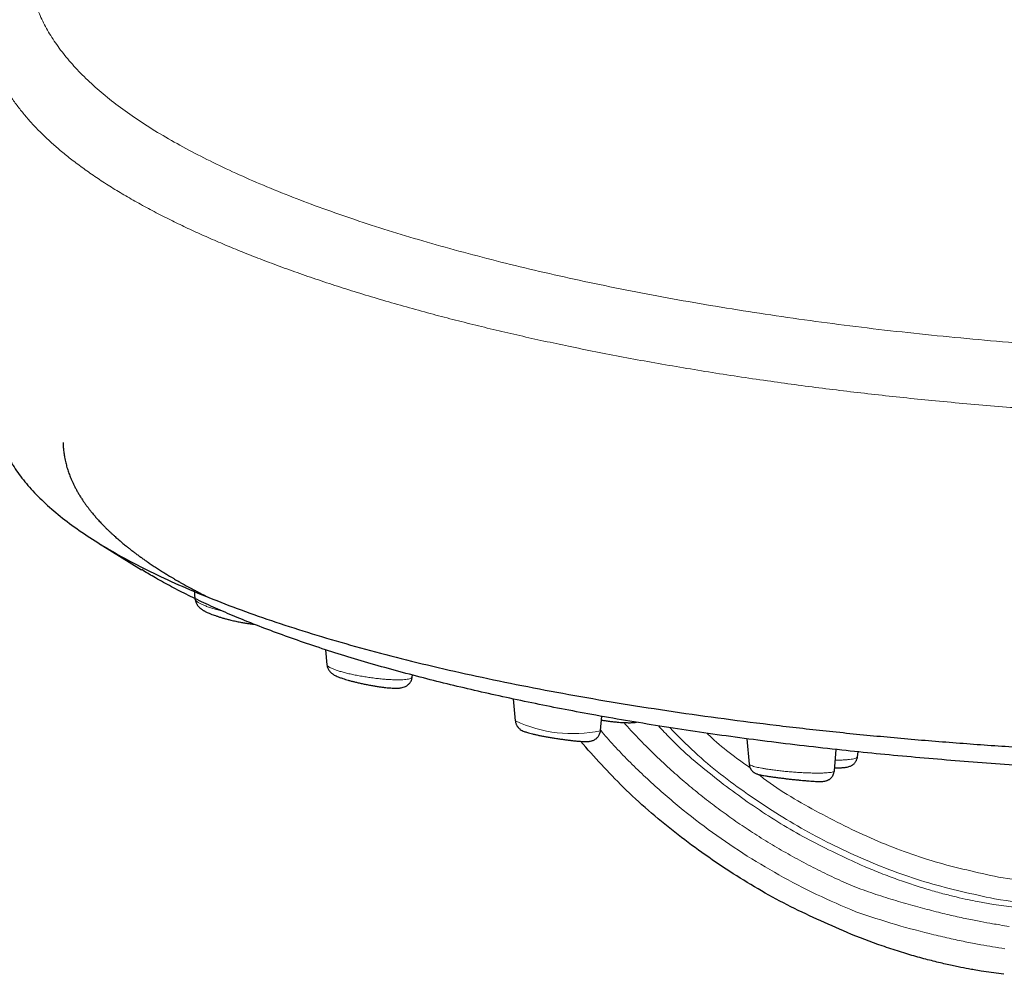
# Model space of a CAD drawing. Units: millimetres. Extents: x 8 to 847, y 12 to 2109.
# Drawn here: x 410 to 454, y 884 to 926 of the extents above; entities that cross this region are included whole.
import ezdxf

# ---------------------------------------------------------------- set-up
doc = ezdxf.new("R2010")
doc.units = ezdxf.units.MM

msp = doc.modelspace()

# ---------------------------------------------------------------- linework, layer by layer
at = {"color": 7, "linetype": 'Continuous', "lineweight": 30}
for p, q in [((413.821, 902.983), (415.661, 901.847)), ((417.987, 900.948), (418.023, 900.554)), ((418.026, 900.557), (418.026, 900.555)), ((423.809, 898.302), (423.869, 897.636)), ((427.647, 897.101), (427.654, 897.179)), ((432.123, 896.118), (432.211, 895.148)), ((435.992, 894.717), (436.049, 895.351)), ((442.465, 894.359), (442.566, 893.234)), ((446.345, 892.932), (446.431, 893.88)), ((447.371, 893.561), (447.398, 893.778)), ((453.858, 883.918), (452.851, 884.065))]:
    msp.add_line(p, q, dxfattribs=at)
at = {"color": 8, "linetype": 'Continuous', "lineweight": 0}
for p, q in [((435.985, 894.708), (435.984, 894.717)), ((452.69, 887.141), (453.397, 887.019))]:
    msp.add_line(p, q, dxfattribs=at)
for centre, radius, start, end in [((434.764, 900.584), 6.002, 244.9056, 281.7463), ((458.357, 912.697), 28.006, 259.7048, 260.8398)]:
    msp.add_arc(centre, radius, start, end, dxfattribs=at)
for points, knots in [([(453.442, 887.261), (454.827, 887.051), (457.572, 886.635), (461.705, 886.209), (465.811, 885.758), (469.923, 885.374), (474.036, 885.033), (478.151, 884.74), (483.41, 884.424), (489.818, 884.139), (497.376, 883.955), (505.629, 883.924), (514.579, 884.095), (524.219, 884.529), (532.757, 885.137), (540.187, 885.833), (545.236, 886.383), (549.014, 886.826), (551.544, 887.179), (554.078, 887.754), (556.461, 888.527), (558.653, 889.471), (560.65, 890.531), (562.553, 891.751), (564.355, 893.123), (566.041, 894.637), (567.599, 896.28), (569.018, 898.045), (570.291, 899.921), (571.409, 901.894), (572.356, 903.948), (573.132, 906.069), (573.84, 908.605), (574.307, 911.547), (574.697, 914.833), (575.023, 918.091), (575.275, 921.349), (575.457, 924.607), (575.566, 927.867), (575.603, 931.128), (575.563, 934.753), (575.416, 938.744), (575.12, 943.095), (574.736, 946.863), (574.386, 950.066), (573.991, 952.699), (573.389, 955.318), (572.518, 957.876), (571.467, 960.207), (570.278, 962.292), (569.017, 964.148), (567.608, 965.902), (566.065, 967.544), (564.392, 969.049), (562.606, 970.407), (560.715, 971.616), (558.733, 972.678), (556.673, 973.58), (554.549, 974.302), (552.377, 974.857), (550.902, 975.083), (550.163, 975.196)], [0, 0, 0, 0, 0.019959, 0.039593, 0.05923, 0.078861, 0.098478, 0.118084, 0.137685, 0.17361, 0.209537, 0.245481, 0.291291, 0.337166, 0.383061, 0.413336, 0.44357, 0.455479, 0.46759, 0.47997, 0.492487, 0.503254, 0.513963, 0.524682, 0.535453, 0.546224, 0.556968, 0.567697, 0.578486, 0.58927, 0.599992, 0.610693, 0.621454, 0.637486, 0.653093, 0.668646, 0.684172, 0.699681, 0.71518, 0.730677, 0.74618, 0.766872, 0.78761, 0.808361, 0.820875, 0.833557, 0.846302, 0.859143, 0.872026, 0.882701, 0.893328, 0.903991, 0.914742, 0.925422, 0.936052, 0.946696, 0.957393, 0.968088, 0.978724, 0.989349, 1, 1, 1, 1]), ([(550.035, 974.228), (550.75, 974.119), (552.176, 973.901), (554.273, 973.363), (556.32, 972.666), (558.307, 971.795), (560.221, 970.769), (562.044, 969.6), (563.766, 968.291), (565.379, 966.84), (566.867, 965.256), (568.226, 963.562), (569.443, 961.77), (570.517, 959.886), (571.429, 957.912), (572.177, 955.871), (572.754, 953.778), (573.163, 951.647), (573.46, 949.495), (573.773, 946.614), (574.141, 943.015), (574.435, 938.69), (574.602, 934.195), (574.627, 929.528), (574.492, 924.691), (574.25, 920.71), (573.984, 917.582), (573.757, 915.305), (573.489, 913.029), (573.2, 910.746), (572.792, 908.517), (572.196, 906.372), (571.447, 904.325), (570.532, 902.343), (569.455, 900.44), (568.227, 898.629), (566.858, 896.926), (565.355, 895.342), (563.728, 893.88), (561.99, 892.556), (560.154, 891.378), (558.229, 890.356), (556.175, 889.469), (553.999, 888.754), (551.728, 888.213), (549.434, 887.867), (547.141, 887.583), (544.845, 887.332), (542.549, 887.075), (538.911, 886.694), (533.928, 886.226), (527.189, 885.712), (520.039, 885.303), (512.483, 885.025), (504.248, 884.889), (495.332, 884.948), (485.74, 885.261), (478.278, 885.696), (472.94, 886.1), (469.716, 886.374), (466.494, 886.676), (463.274, 887.007), (460.056, 887.381), (456.827, 887.714), (454.688, 888.053), (453.617, 888.224)], [0, 0, 0, 0, 0.010475, 0.02087, 0.031275, 0.041753, 0.052239, 0.062666, 0.07307, 0.083516, 0.094039, 0.104494, 0.114914, 0.125361, 0.135855, 0.146348, 0.156791, 0.167243, 0.177729, 0.188228, 0.20919, 0.230094, 0.250956, 0.274293, 0.297627, 0.320989, 0.332015, 0.343059, 0.354113, 0.365192, 0.376353, 0.386887, 0.397377, 0.407875, 0.418434, 0.429, 0.439507, 0.450028, 0.460577, 0.471126, 0.481624, 0.492111, 0.502646, 0.513968, 0.525227, 0.53639, 0.547526, 0.558668, 0.56982, 0.580969, 0.611615, 0.64227, 0.678784, 0.715276, 0.751697, 0.798003, 0.844309, 0.890592, 0.906188, 0.921796, 0.937418, 0.953034, 0.968654, 0.984309, 1, 1, 1, 1]), ([(430.229, 942.267), (429.686, 942.076), (428.602, 941.695), (427.047, 941.109), (425.549, 940.518), (424.115, 939.922), (422.745, 939.324), (421.44, 938.724), (420.203, 938.123), (419.035, 937.525), (417.938, 936.928), (416.914, 936.332), (415.963, 935.736), (415.089, 935.141), (414.291, 934.545), (413.571, 933.945), (412.929, 933.34), (412.366, 932.729), (411.882, 932.112), (411.477, 931.487), (411.153, 930.856), (410.91, 930.218), (410.749, 929.574), (410.67, 928.925), (410.674, 928.271), (410.762, 927.618), (410.934, 926.966), (411.188, 926.317), (411.524, 925.671), (411.942, 925.032), (412.44, 924.398), (413.019, 923.772), (413.677, 923.155), (414.413, 922.548), (415.228, 921.952), (416.121, 921.368), (417.089, 920.794), (418.13, 920.232), (419.244, 919.681), (420.427, 919.142), (421.678, 918.615), (422.996, 918.101), (424.379, 917.601), (425.824, 917.114), (427.331, 916.642), (428.898, 916.186), (430.521, 915.745), (432.2, 915.32), (433.93, 914.914), (435.71, 914.525), (437.536, 914.155), (439.407, 913.805), (441.32, 913.476), (443.272, 913.167), (445.261, 912.88), (447.284, 912.616), (449.338, 912.376), (451.419, 912.16), (453.526, 911.968), (455.654, 911.8), (457.801, 911.658), (459.964, 911.541), (462.139, 911.449), (464.324, 911.384), (466.515, 911.344), (468.71, 911.331), (470.904, 911.344), (473.096, 911.384), (475.281, 911.45), (477.456, 911.542), (479.619, 911.659), (481.766, 911.801), (483.894, 911.969), (486.001, 912.16), (488.083, 912.377), (490.136, 912.617), (492.159, 912.881), (494.148, 913.167), (496.1, 913.476), (498.013, 913.806), (499.884, 914.156), (501.71, 914.525), (503.49, 914.914), (505.22, 915.321), (506.899, 915.745), (508.522, 916.186), (510.089, 916.643), (511.596, 917.115), (513.041, 917.601), (514.424, 918.102), (515.742, 918.616), (516.993, 919.143), (518.176, 919.682), (519.29, 920.233), (520.331, 920.795), (521.299, 921.369), (522.191, 921.955), (523.006, 922.551), (523.743, 923.158), (524.401, 923.774), (524.98, 924.399), (525.479, 925.032), (525.896, 925.672), (526.232, 926.318), (526.486, 926.967), (526.658, 927.62), (526.746, 928.273), (526.751, 928.926), (526.672, 929.575), (526.51, 930.219), (526.267, 930.857), (525.943, 931.488), (525.539, 932.113), (525.054, 932.73), (524.491, 933.34), (523.849, 933.946), (523.129, 934.546), (522.332, 935.142), (521.457, 935.737), (520.506, 936.333), (519.482, 936.929), (518.385, 937.526), (517.217, 938.124), (515.98, 938.725), (514.675, 939.325), (513.305, 939.923), (511.871, 940.519), (510.373, 941.11), (508.818, 941.696), (507.734, 942.077), (507.191, 942.268)], [0, 0, 0, 0, 0.007801, 0.015596, 0.023386, 0.031171, 0.038953, 0.046732, 0.05451, 0.062288, 0.070068, 0.077851, 0.085639, 0.093433, 0.101237, 0.109051, 0.116871, 0.124696, 0.132525, 0.140359, 0.148195, 0.156032, 0.163869, 0.171705, 0.179538, 0.187365, 0.195188, 0.203007, 0.210823, 0.218636, 0.226448, 0.234258, 0.242068, 0.249878, 0.257689, 0.2655, 0.273313, 0.281126, 0.28894, 0.296756, 0.304573, 0.312391, 0.32021, 0.328029, 0.335849, 0.343669, 0.351489, 0.359308, 0.367128, 0.374947, 0.382766, 0.390584, 0.398402, 0.406219, 0.414036, 0.421852, 0.429668, 0.437484, 0.445299, 0.453114, 0.460928, 0.468742, 0.476556, 0.484371, 0.492185, 0.5, 0.507814, 0.515629, 0.523443, 0.531257, 0.539072, 0.546886, 0.554701, 0.562516, 0.570332, 0.578148, 0.585965, 0.593782, 0.601599, 0.609416, 0.617234, 0.625053, 0.632872, 0.640692, 0.648511, 0.656331, 0.664151, 0.671971, 0.67979, 0.687609, 0.695427, 0.703244, 0.71106, 0.718874, 0.726687, 0.734499, 0.742311, 0.750122, 0.757932, 0.765742, 0.773552, 0.781363, 0.789177, 0.796993, 0.804811, 0.812634, 0.820461, 0.828293, 0.83613, 0.843969, 0.851806, 0.859641, 0.867474, 0.875304, 0.88313, 0.890949, 0.898762, 0.906565, 0.914361, 0.922149, 0.929932, 0.937712, 0.94549, 0.953268, 0.961047, 0.968829, 0.976614, 0.984404, 0.992199, 1, 1, 1, 1]), ([(408.727, 926.216), (408.727, 926.154), (408.726, 925.96), (408.757, 925.635), (408.819, 925.229), (408.918, 924.811), (409.054, 924.382), (409.226, 923.954), (409.432, 923.528), (409.672, 923.104), (409.947, 922.681), (410.248, 922.273), (410.57, 921.879), (410.912, 921.5), (411.282, 921.123), (411.681, 920.749), (412.107, 920.379), (412.576, 920.001), (413.089, 919.617), (413.65, 919.226), (414.243, 918.84), (414.868, 918.459), (415.525, 918.083), (416.213, 917.711), (416.912, 917.355), (417.618, 917.013), (418.328, 916.686), (419.063, 916.363), (419.823, 916.045), (420.606, 915.731), (421.437, 915.412), (422.319, 915.09), (423.253, 914.764), (424.214, 914.445), (425.201, 914.132), (426.214, 913.825), (427.253, 913.525), (428.286, 913.239), (429.311, 912.968), (430.325, 912.712), (431.358, 912.461), (432.409, 912.217), (433.479, 911.979), (434.598, 911.741), (435.768, 911.503), (436.992, 911.266), (438.234, 911.038), (439.494, 910.819), (440.771, 910.608), (442.064, 910.407), (443.337, 910.219), (444.587, 910.046), (445.813, 909.886), (447.05, 909.733), (448.298, 909.59), (449.556, 909.455), (450.861, 909.324), (452.215, 909.199), (453.617, 909.081), (455.027, 908.973), (456.445, 908.876), (457.871, 908.789), (459.303, 908.713), (460.7, 908.65), (462.062, 908.598), (463.388, 908.556), (464.716, 908.524), (466.046, 908.5), (467.377, 908.487), (468.75, 908.482), (470.164, 908.487), (471.616, 908.504), (473.067, 908.532), (474.515, 908.57), (475.959, 908.62), (477.399, 908.68), (478.794, 908.749), (480.144, 908.825), (481.448, 908.909), (482.746, 909.001), (484.037, 909.101), (485.321, 909.211), (486.636, 909.332), (487.979, 909.467), (489.35, 909.616), (490.709, 909.775), (492.054, 909.943), (493.386, 910.122), (494.703, 910.31), (495.969, 910.501), (497.183, 910.696), (498.348, 910.892), (499.498, 911.095), (500.633, 911.306), (501.752, 911.523), (502.889, 911.755), (504.04, 912), (505.204, 912.261), (506.346, 912.529), (507.467, 912.804), (508.564, 913.087), (509.639, 913.377), (510.661, 913.666), (511.631, 913.952), (512.55, 914.236), (513.448, 914.525), (514.324, 914.819), (515.177, 915.118), (516.032, 915.432), (516.887, 915.76), (517.738, 916.103), (518.56, 916.451), (519.354, 916.805), (520.117, 917.164), (520.851, 917.528), (521.535, 917.887), (522.172, 918.24), (522.763, 918.587), (523.328, 918.938), (523.866, 919.294), (524.376, 919.653), (524.873, 920.026), (525.354, 920.415), (525.815, 920.819), (526.243, 921.227), (526.637, 921.639), (526.997, 922.054), (527.323, 922.472), (527.607, 922.881), (527.851, 923.281), (528.06, 923.671), (528.24, 924.062), (528.39, 924.455), (528.511, 924.849), (528.606, 925.255), (528.668, 925.673), (528.698, 925.998), (528.694, 926.18), (528.694, 926.218)], [0, 0, 0, 0, 0.003354, 0.010433, 0.017511, 0.025231, 0.03295, 0.040668, 0.048386, 0.056104, 0.063822, 0.071539, 0.078614, 0.085689, 0.092765, 0.099841, 0.106918, 0.113996, 0.121718, 0.129442, 0.137165, 0.144886, 0.152606, 0.160325, 0.168043, 0.175118, 0.182193, 0.189268, 0.196342, 0.203417, 0.210493, 0.218211, 0.225931, 0.233652, 0.241373, 0.249097, 0.256821, 0.264543, 0.27162, 0.278697, 0.285773, 0.292848, 0.299923, 0.306998, 0.314716, 0.322434, 0.330152, 0.337871, 0.34559, 0.35331, 0.361031, 0.368109, 0.37519, 0.38227, 0.389348, 0.396426, 0.403503, 0.411222, 0.418941, 0.426659, 0.434378, 0.442096, 0.449814, 0.457532, 0.464608, 0.471684, 0.478761, 0.485839, 0.492918, 0.499998, 0.507722, 0.515444, 0.523165, 0.530885, 0.538604, 0.546323, 0.554041, 0.561116, 0.568191, 0.575266, 0.582342, 0.589417, 0.596493, 0.604214, 0.611935, 0.619657, 0.627381, 0.635105, 0.642826, 0.650547, 0.657623, 0.664699, 0.671774, 0.678849, 0.685924, 0.692998, 0.700716, 0.708435, 0.716153, 0.723873, 0.731593, 0.739314, 0.747037, 0.754118, 0.761197, 0.768275, 0.775352, 0.782428, 0.789504, 0.797222, 0.80494, 0.812658, 0.820376, 0.828094, 0.835812, 0.843531, 0.850607, 0.857684, 0.864762, 0.871841, 0.878922, 0.886001, 0.893722, 0.901442, 0.909162, 0.91688, 0.924598, 0.932316, 0.940034, 0.947108, 0.954183, 0.961258, 0.968333, 0.975409, 0.982486, 0.990207, 0.997929, 1, 1, 1, 1]), ([(418.026, 900.555), (418.026, 900.549), (418.027, 900.531), (418.048, 900.498), (418.092, 900.451), (418.166, 900.396), (418.276, 900.334), (418.413, 900.27), (418.578, 900.207), (418.765, 900.145), (418.973, 900.085), (419.119, 900.045), (419.198, 900.027), (419.199, 900.027)], [0, 0, 0, 0, 0.038377, 0.123574, 0.208849, 0.32239, 0.435463, 0.547812, 0.659814, 0.772419, 0.885469, 0.998608, 1, 1, 1, 1]), ([(423.873, 897.637), (423.874, 897.627), (423.876, 897.608), (423.907, 897.574), (423.956, 897.539), (424.022, 897.501), (424.114, 897.458), (424.238, 897.41), (424.398, 897.356), (424.581, 897.303), (424.785, 897.251), (425.006, 897.202), (425.239, 897.155), (425.481, 897.112), (425.726, 897.073), (425.971, 897.04), (426.211, 897.012), (426.443, 896.991), (426.664, 896.976), (426.871, 896.968), (427.06, 896.966), (427.228, 896.971), (427.369, 896.983), (427.485, 897.002), (427.538, 897.02), (427.565, 897.029)], [0, 0, 0, 0, 0.032985, 0.06759, 0.102278, 0.137039, 0.171832, 0.218158, 0.264293, 0.310133, 0.35583, 0.401775, 0.4479, 0.494062, 0.540101, 0.585895, 0.631524, 0.67727, 0.723138, 0.769088, 0.815084, 0.861132, 0.907296, 0.953605, 1, 1, 1, 1]), ([(427.565, 897.029), (427.585, 897.039), (427.625, 897.059), (427.648, 897.084), (427.644, 897.1), (427.644, 897.101)], [0, 0, 0, 0, 0.478353, 0.955557, 1, 1, 1, 1]), ([(447.29, 887.773), (447.007, 887.897), (446.443, 888.143), (445.612, 888.545), (444.794, 888.97), (443.991, 889.419), (443.202, 889.892), (442.445, 890.38), (441.719, 890.879), (441.023, 891.388), (440.344, 891.917), (439.681, 892.466), (439.011, 893.057), (438.335, 893.694), (437.658, 894.372), (437.227, 894.842), (437.014, 895.075)], [0, 0, 0, 0, 0.072693, 0.145323, 0.217876, 0.290337, 0.362693, 0.43493, 0.502921, 0.570786, 0.638517, 0.706116, 0.773793, 0.849499, 0.925346, 1, 1, 1, 1]), ([(435.993, 894.732), (436.188, 894.506), (436.787, 893.808), (437.885, 892.722), (439.276, 891.478), (440.746, 890.328), (442.283, 889.269), (443.886, 888.308), (445.553, 887.436), (446.709, 886.939), (447.29, 886.69)], [0, 0, 0, 0, 0.0640039, 0.1971467, 0.330617, 0.4639575, 0.5970544, 0.7304216, 0.8645695, 1, 1, 1, 1]), ([(438.557, 894.926), (438.727, 894.742), (439.492, 893.909), (441.026, 892.618), (443.13, 891.082), (445.349, 889.759), (446.906, 889.048), (447.681, 888.693)], [0, 0, 0, 0, 0.067482, 0.304921, 0.538619, 0.770085, 1, 1, 1, 1]), ([(439.057, 894.849), (439.419, 894.479), (440.478, 893.398), (442.479, 891.865), (445.007, 890.26), (447.699, 888.945), (450.512, 887.899), (452.463, 887.474), (453.442, 887.261)], [0, 0, 0, 0, 0.094065, 0.274771, 0.456268, 0.637551, 0.818047, 1, 1, 1, 1]), ([(442.614, 893.066), (441.988, 893.512), (441.319, 893.989), (440.74, 894.566), (440.703, 894.602)], [0, 0, 0, 0, 0.93723, 1, 1, 1, 1]), ([(442.572, 893.235), (442.571, 893.231), (442.57, 893.218), (442.602, 893.195), (442.665, 893.165), (442.76, 893.133), (442.873, 893.103), (442.997, 893.076), (443.125, 893.052), (443.265, 893.027), (443.433, 893.001), (443.633, 892.973), (443.863, 892.944), (444.103, 892.918), (444.349, 892.895), (444.596, 892.875), (444.841, 892.859), (445.08, 892.847), (445.307, 892.838), (445.519, 892.834), (445.711, 892.834), (445.883, 892.839), (446.03, 892.847), (446.153, 892.86), (446.248, 892.876), (446.312, 892.896), (446.343, 892.915), (446.34, 892.928), (446.34, 892.932)], [0, 0, 0, 0, 0.019098, 0.060897, 0.102736, 0.14457, 0.186403, 0.217833, 0.249339, 0.280911, 0.312512, 0.354588, 0.396491, 0.438125, 0.47963, 0.521359, 0.563253, 0.60518, 0.646996, 0.688588, 0.730031, 0.771581, 0.81324, 0.854975, 0.896752, 0.938575, 0.980504, 1, 1, 1, 1]), ([(446.389, 893.409), (446.422, 893.409), (446.528, 893.408), (446.69, 893.413), (446.869, 893.422), (447.023, 893.437), (447.152, 893.457), (447.254, 893.481), (447.326, 893.509), (447.364, 893.536), (447.368, 893.554), (447.369, 893.561)], [0, 0, 0, 0, 0.056332, 0.180095, 0.303292, 0.426754, 0.550684, 0.67497, 0.799478, 0.924154, 1, 1, 1, 1]), ([(453.617, 888.224), (452.675, 888.43), (450.796, 888.841), (448.078, 889.843), (445.501, 891.139), (443.792, 892.13), (443.009, 892.753), (442.98, 892.776)], [0, 0, 0, 0, 0.248011, 0.494646, 0.742518, 0.99049, 1, 1, 1, 1]), ([(447.682, 888.693), (447.923, 888.593), (448.408, 888.391), (449.135, 888.121), (449.846, 887.876), (450.528, 887.664), (451.168, 887.486), (451.75, 887.34), (452.272, 887.223), (452.55, 887.168), (452.69, 887.141)], [0, 0, 0, 0, 0.123984, 0.248345, 0.372689, 0.496808, 0.621394, 0.74699, 0.873292, 1, 1, 1, 1]), ([(453.352, 886.162), (453.185, 886.191), (452.853, 886.247), (452.23, 886.372), (451.531, 886.526), (450.761, 886.712), (449.937, 886.929), (449.073, 887.178), (448.184, 887.456), (447.588, 887.668), (447.29, 887.773)], [0, 0, 0, 0, 0.124751, 0.249287, 0.37375, 0.498285, 0.623035, 0.748144, 0.873752, 1, 1, 1, 1]), ([(447.29, 886.69), (447.887, 886.492), (449.078, 886.098), (450.504, 885.73), (451.53, 885.491), (452.229, 885.343), (452.853, 885.223), (453.185, 885.169), (453.352, 885.142)], [0, 0, 0, 0, 0.250957, 0.500377, 0.625118, 0.74988, 0.874796, 1, 1, 1, 1]), ([(453.397, 887.019), (453.7, 886.973), (454.306, 886.882), (454.918, 886.815), (455.224, 886.782)], [0, 0, 0, 0, 0.49964, 1, 1, 1, 1]), ([(454.081, 886.036), (453.945, 886.058), (453.702, 886.098), (453.459, 886.143), (453.352, 886.162)], [0, 0, 0, 0, 0.56, 1, 1, 1, 1])]:
    msp.add_open_spline(points, degree=3, knots=knots, dxfattribs=at)
at = {"color": 7, "linetype": 'Continuous', "lineweight": 30}
for points, knots in [([(429.938, 942.215), (429.829, 942.177), (429.621, 942.104), (429.324, 942), (429.057, 941.904), (428.818, 941.819), (428.608, 941.743), (428.427, 941.677), (428.273, 941.621), (428.146, 941.574), (428.045, 941.536), (427.969, 941.509), (427.917, 941.489), (427.88, 941.475), (427.837, 941.46), (427.777, 941.437), (427.693, 941.406), (427.593, 941.368), (427.475, 941.324), (427.34, 941.273), (427.189, 941.216), (427.021, 941.152), (426.837, 941.082), (426.642, 941.006), (426.323, 940.883), (425.897, 940.715), (425.376, 940.507), (424.885, 940.308), (424.424, 940.117), (424, 939.94), (423.614, 939.776), (423.263, 939.625), (423.004, 939.512), (422.831, 939.436), (422.74, 939.396), (422.662, 939.361), (422.602, 939.334), (422.557, 939.315), (422.52, 939.298), (422.478, 939.279), (422.419, 939.253), (422.341, 939.218), (422.24, 939.173), (422.122, 939.12), (421.987, 939.059), (421.836, 938.99), (421.678, 938.918), (421.431, 938.804), (421.106, 938.653), (420.773, 938.495), (420.518, 938.373), (420.333, 938.284), (420.154, 938.197), (419.985, 938.114), (419.83, 938.037), (419.691, 937.969), (419.572, 937.909), (419.478, 937.862), (419.408, 937.827), (419.353, 937.799), (419.296, 937.77), (419.23, 937.737), (419.141, 937.691), (419.03, 937.635), (418.901, 937.569), (418.748, 937.489), (418.569, 937.396), (418.367, 937.289), (418.16, 937.18), (417.955, 937.069), (417.775, 936.971), (417.621, 936.887), (417.491, 936.815), (417.369, 936.747), (417.258, 936.685), (417.163, 936.631), (417.088, 936.589), (417.026, 936.553), (416.97, 936.521), (416.907, 936.485), (416.834, 936.443), (416.741, 936.389), (416.628, 936.324), (416.497, 936.247), (416.371, 936.172), (416.251, 936.1), (416.138, 936.033), (416.022, 935.962), (415.908, 935.893), (415.803, 935.828), (415.713, 935.772), (415.647, 935.73), (415.599, 935.701), (415.561, 935.677), (415.517, 935.649), (415.462, 935.614), (415.395, 935.571), (415.287, 935.502), (415.15, 935.414), (414.997, 935.314), (414.867, 935.227), (414.756, 935.153), (414.658, 935.087), (414.581, 935.034), (414.521, 934.993), (414.472, 934.959), (414.42, 934.923), (414.36, 934.881), (414.288, 934.831), (414.21, 934.776), (414.108, 934.704), (413.992, 934.62), (413.864, 934.527), (413.73, 934.428), (413.585, 934.319), (413.426, 934.197), (413.264, 934.071), (413.112, 933.95), (412.972, 933.836), (412.85, 933.735), (412.744, 933.647), (412.655, 933.57), (412.573, 933.5), (412.482, 933.421), (412.379, 933.33), (412.27, 933.232), (412.161, 933.132), (412.057, 933.035), (411.951, 932.934), (411.844, 932.831), (411.736, 932.724), (411.636, 932.623), (411.541, 932.526), (411.463, 932.443), (411.395, 932.371), (411.333, 932.305), (411.266, 932.232), (411.199, 932.158), (411.137, 932.088), (411.084, 932.027), (411.034, 931.97), (410.982, 931.909), (410.925, 931.842), (410.867, 931.772), (410.812, 931.704), (410.761, 931.641), (410.71, 931.578), (410.656, 931.509), (410.597, 931.432), (410.538, 931.354), (410.484, 931.281), (410.441, 931.222), (410.407, 931.175), (410.377, 931.133), (410.342, 931.085), (410.304, 931.031), (410.265, 930.974), (410.228, 930.919), (410.196, 930.872), (410.172, 930.836), (410.151, 930.804), (410.13, 930.772), (410.104, 930.732), (410.074, 930.685), (410.041, 930.633), (410.008, 930.58), (409.977, 930.529), (409.948, 930.481), (409.921, 930.437), (409.895, 930.393), (409.868, 930.346), (409.837, 930.293), (409.801, 930.23), (409.764, 930.163), (409.727, 930.095), (409.694, 930.034), (409.662, 929.974), (409.629, 929.911), (409.593, 929.839), (409.556, 929.764), (409.52, 929.691), (409.487, 929.62), (409.453, 929.548), (409.42, 929.473), (409.39, 929.406), (409.363, 929.344), (409.339, 929.288), (409.316, 929.231), (409.293, 929.175), (409.271, 929.12), (409.249, 929.064), (409.229, 929.011), (409.21, 928.96), (409.192, 928.91), (409.172, 928.855), (409.152, 928.797), (409.134, 928.743), (409.119, 928.698), (409.106, 928.661), (409.096, 928.628), (409.084, 928.59), (409.069, 928.543), (409.051, 928.486), (409.033, 928.424), (409.015, 928.362), (408.999, 928.305), (408.983, 928.245), (408.967, 928.183), (408.949, 928.115), (408.933, 928.046), (408.915, 927.972), (408.897, 927.892), (408.88, 927.812), (408.867, 927.747), (408.858, 927.698), (408.85, 927.656), (408.841, 927.608), (408.831, 927.551), (408.821, 927.488), (408.81, 927.424), (408.8, 927.357), (408.791, 927.289), (408.782, 927.221), (408.774, 927.155), (408.767, 927.09), (408.76, 927.026), (408.754, 926.962), (408.749, 926.898), (408.744, 926.84), (408.741, 926.797), (408.739, 926.767), (408.737, 926.744), (408.736, 926.715), (408.733, 926.675), (408.731, 926.62), (408.728, 926.546), (408.725, 926.451), (408.723, 926.34), (408.723, 926.261), (408.723, 926.218)], [0, 0, 0, 0, 0.008588, 0.016447, 0.023577, 0.02998, 0.035655, 0.040523, 0.04469, 0.048156, 0.050922, 0.052988, 0.054353, 0.05516, 0.05607, 0.057877, 0.060147, 0.062923, 0.066175, 0.069903, 0.074108, 0.078789, 0.083946, 0.089558, 0.095234, 0.110989, 0.126057, 0.140438, 0.154133, 0.167141, 0.178613, 0.18941, 0.199533, 0.202726, 0.205661, 0.20812, 0.210105, 0.21133, 0.212355, 0.213652, 0.215288, 0.217919, 0.221122, 0.224898, 0.229245, 0.234165, 0.239432, 0.244618, 0.258415, 0.271526, 0.278017, 0.284325, 0.290451, 0.296392, 0.301869, 0.306711, 0.310919, 0.314493, 0.316629, 0.31845, 0.320339, 0.322703, 0.325542, 0.329914, 0.334606, 0.339541, 0.346662, 0.354235, 0.362014, 0.369767, 0.377492, 0.382536, 0.387567, 0.392502, 0.396871, 0.400605, 0.403702, 0.405847, 0.407943, 0.410451, 0.413371, 0.416705, 0.421682, 0.427064, 0.432728, 0.437254, 0.441947, 0.446805, 0.451821, 0.456432, 0.460286, 0.463382, 0.464995, 0.466434, 0.468325, 0.470737, 0.47367, 0.477082, 0.484896, 0.491941, 0.49758, 0.502612, 0.507105, 0.511076, 0.513411, 0.515524, 0.517867, 0.520719, 0.524081, 0.527951, 0.531934, 0.538709, 0.544804, 0.550599, 0.558456, 0.566488, 0.574748, 0.583406, 0.590176, 0.596925, 0.603016, 0.607321, 0.611597, 0.616525, 0.62254, 0.628867, 0.635163, 0.641296, 0.647101, 0.654016, 0.660528, 0.666757, 0.672685, 0.678204, 0.681756, 0.685728, 0.690141, 0.694837, 0.699028, 0.702603, 0.705624, 0.70917, 0.713243, 0.717475, 0.721396, 0.725003, 0.728393, 0.732414, 0.736816, 0.741508, 0.745732, 0.74932, 0.75137, 0.753696, 0.756379, 0.759418, 0.762792, 0.765902, 0.768481, 0.770528, 0.771979, 0.7737, 0.775849, 0.778426, 0.781419, 0.78436, 0.787015, 0.789749, 0.792093, 0.794276, 0.796782, 0.799625, 0.802807, 0.806752, 0.810353, 0.813583, 0.816478, 0.819737, 0.823547, 0.827676, 0.831458, 0.83485, 0.838774, 0.842561, 0.846294, 0.849136, 0.852003, 0.854891, 0.857735, 0.860514, 0.863227, 0.866192, 0.868415, 0.870902, 0.873655, 0.876663, 0.879446, 0.881691, 0.88345, 0.884907, 0.886616, 0.889027, 0.891848, 0.895032, 0.898092, 0.900897, 0.903447, 0.906805, 0.910023, 0.913314, 0.916777, 0.920756, 0.924861, 0.92829, 0.930051, 0.931964, 0.934278, 0.936991, 0.940104, 0.943254, 0.946144, 0.94969, 0.952807, 0.955908, 0.959067, 0.962001, 0.965016, 0.96811, 0.970949, 0.973273, 0.974241, 0.975159, 0.9765, 0.978345, 0.980694, 0.98434, 0.988773, 0.993993, 1, 1, 1, 1]), ([(409.194, 908.764), (409.194, 908.749), (409.186, 908.511), (409.276, 908.052), (409.472, 907.388), (409.79, 906.727), (410.215, 906.07), (410.749, 905.419), (411.391, 904.774), (412.139, 904.136), (412.993, 903.508), (413.953, 902.89), (415.015, 902.283), (416.178, 901.689), (417.44, 901.108), (418.796, 900.542), (420.245, 899.992), (421.784, 899.458), (423.411, 898.942), (425.122, 898.444), (426.915, 897.967), (428.787, 897.51), (430.735, 897.074), (432.752, 896.661), (434.837, 896.27), (436.985, 895.903), (439.192, 895.56), (441.453, 895.242), (443.766, 894.95), (446.126, 894.684), (448.528, 894.445), (450.968, 894.233), (453.44, 894.048), (455.942, 893.892), (458.466, 893.763), (461.01, 893.662), (463.569, 893.59), (466.137, 893.545), (467.852, 893.54), (468.71, 893.537)], [0, 0, 0, 0, 0.0019, 0.029627, 0.057352, 0.085077, 0.112802, 0.140528, 0.168253, 0.195977, 0.223702, 0.251428, 0.279153, 0.306878, 0.334602, 0.362327, 0.390052, 0.417777, 0.445501, 0.473225, 0.50095, 0.528675, 0.556399, 0.584124, 0.61185, 0.639577, 0.667303, 0.695029, 0.722756, 0.750484, 0.77821, 0.805934, 0.833656, 0.861379, 0.889101, 0.916824, 0.944547, 0.972272, 1, 1, 1, 1]), ([(412.179, 907.488), (412.18, 907.459), (412.182, 907.398), (412.187, 907.309), (412.195, 907.217), (412.204, 907.122), (412.216, 907.025), (412.23, 906.929), (412.247, 906.822), (412.27, 906.708), (412.296, 906.591), (412.324, 906.482), (412.354, 906.375), (412.386, 906.27), (412.422, 906.164), (412.458, 906.062), (412.498, 905.96), (412.543, 905.852), (412.595, 905.735), (412.654, 905.609), (412.72, 905.478), (412.792, 905.346), (412.868, 905.214), (412.948, 905.082), (413.031, 904.953), (413.115, 904.83), (413.199, 904.712), (413.283, 904.598), (413.367, 904.489), (413.443, 904.393), (413.51, 904.312), (413.567, 904.245), (413.622, 904.18), (413.681, 904.114), (413.747, 904.04), (413.817, 903.965), (413.888, 903.889), (413.96, 903.813), (414.04, 903.733), (414.124, 903.649), (414.21, 903.566), (414.299, 903.481), (414.389, 903.398), (414.477, 903.318), (414.559, 903.245), (414.633, 903.181), (414.7, 903.123), (414.765, 903.068), (414.833, 903.011), (414.907, 902.949), (414.993, 902.88), (415.092, 902.801), (415.204, 902.713), (415.325, 902.62), (415.453, 902.525), (415.584, 902.429), (415.718, 902.332), (415.855, 902.236), (416.007, 902.132), (416.175, 902.019), (416.359, 901.899), (416.542, 901.782), (416.721, 901.671), (416.875, 901.577), (417.005, 901.499), (417.113, 901.436), (417.213, 901.377), (417.299, 901.328), (417.369, 901.288), (417.427, 901.255), (417.485, 901.222), (417.555, 901.183), (417.642, 901.135), (417.749, 901.076), (417.871, 901.009), (418.007, 900.937), (418.151, 900.861), (418.341, 900.762), (418.486, 900.689), (418.581, 900.641)], [0, 0, 0, 0, 0.010272, 0.021285, 0.03304, 0.045537, 0.058775, 0.072698, 0.086335, 0.10405, 0.120571, 0.135899, 0.150037, 0.165571, 0.180388, 0.194532, 0.208383, 0.223374, 0.239648, 0.257203, 0.275491, 0.293878, 0.312365, 0.330953, 0.349605, 0.36682, 0.383546, 0.399785, 0.415534, 0.430363, 0.440745, 0.450414, 0.459378, 0.468791, 0.47945, 0.491355, 0.501585, 0.512584, 0.524354, 0.536894, 0.549409, 0.561129, 0.574145, 0.586016, 0.596741, 0.60632, 0.614753, 0.622461, 0.630878, 0.640055, 0.649993, 0.66221, 0.675407, 0.689576, 0.704148, 0.718766, 0.733429, 0.748138, 0.762891, 0.781499, 0.800174, 0.818712, 0.836086, 0.852166, 0.862815, 0.872809, 0.882145, 0.890522, 0.896294, 0.901355, 0.906196, 0.911928, 0.919971, 0.929337, 0.940029, 0.952035, 0.964455, 0.976707, 1, 1, 1, 1]), ([(468.71, 892.717), (468.106, 892.718), (466.898, 892.721), (465.088, 892.744), (463.28, 892.781), (461.476, 892.832), (459.675, 892.899), (457.881, 892.98), (456.149, 893.074), (454.483, 893.177), (452.885, 893.289), (451.304, 893.412), (449.741, 893.547), (448.196, 893.693), (446.614, 893.856), (445, 894.037), (443.36, 894.238), (441.749, 894.45), (440.167, 894.676), (438.615, 894.914), (437.09, 895.165), (435.635, 895.421), (434.249, 895.681), (432.935, 895.943), (431.652, 896.215), (430.401, 896.496), (429.181, 896.786), (427.958, 897.094), (426.738, 897.42), (425.527, 897.765), (424.359, 898.12), (423.234, 898.484), (422.152, 898.858), (421.111, 899.242), (420.141, 899.624), (419.241, 900.003), (418.412, 900.377), (417.626, 900.755), (416.886, 901.139), (416.228, 901.503), (415.838, 901.742), (415.662, 901.849)], [0, 0, 0, 0, 0.026845, 0.053674, 0.080513, 0.107387, 0.134322, 0.161341, 0.188317, 0.212917, 0.237427, 0.261867, 0.286255, 0.310611, 0.334953, 0.36189, 0.388733, 0.415505, 0.442231, 0.468937, 0.495646, 0.52252, 0.547137, 0.571705, 0.596242, 0.620767, 0.645301, 0.669862, 0.696573, 0.723248, 0.749914, 0.776597, 0.803322, 0.830116, 0.857124, 0.881835, 0.90646, 0.931021, 0.955538, 0.980034, 1, 1, 1, 1]), ([(418.023, 900.557), (418.028, 900.524), (418.037, 900.463), (418.067, 900.385), (418.097, 900.326), (418.124, 900.284), (418.147, 900.252), (418.186, 900.206), (418.24, 900.153), (418.309, 900.099), (418.366, 900.061), (418.413, 900.034), (418.456, 900.009), (418.504, 899.984), (418.569, 899.952), (418.659, 899.912), (418.764, 899.87), (418.876, 899.829), (418.989, 899.79), (419.118, 899.749), (419.26, 899.706), (419.409, 899.665), (419.582, 899.62), (419.775, 899.575), (419.981, 899.531), (420.172, 899.496), (420.346, 899.467), (420.501, 899.446), (420.601, 899.433), (420.645, 899.429), (420.646, 899.429)], [0, 0, 0, 0, 0.032862, 0.0603399, 0.0821007, 0.0981539, 0.1120436, 0.1266821, 0.1677963, 0.2060059, 0.234174, 0.2567103, 0.2762048, 0.2999043, 0.3289252, 0.3694966, 0.4173189, 0.4532671, 0.4924833, 0.5349722, 0.5806574, 0.6264422, 0.6706107, 0.7338204, 0.7935158, 0.8498156, 0.9027612, 0.9523626, 0.9986295, 1, 1, 1, 1]), ([(423.87, 897.638), (423.874, 897.609), (423.881, 897.555), (423.906, 897.483), (423.934, 897.426), (423.963, 897.38), (423.991, 897.343), (424.02, 897.311), (424.054, 897.278), (424.095, 897.244), (424.142, 897.211), (424.201, 897.175), (424.274, 897.139), (424.354, 897.103), (424.427, 897.074), (424.499, 897.048), (424.584, 897.019), (424.685, 896.987), (424.807, 896.951), (424.942, 896.914), (425.092, 896.877), (425.256, 896.838), (425.43, 896.8), (425.61, 896.762), (425.792, 896.727), (425.968, 896.696), (426.135, 896.669), (426.292, 896.647), (426.454, 896.627), (426.613, 896.611), (426.763, 896.6), (426.87, 896.596), (426.952, 896.596), (427.016, 896.598), (427.082, 896.602), (427.162, 896.613), (427.252, 896.634), (427.332, 896.664), (427.397, 896.7), (427.448, 896.737), (427.494, 896.777), (427.537, 896.825), (427.576, 896.883), (427.61, 896.949), (427.635, 897.022), (427.642, 897.074), (427.645, 897.101)], [0, 0, 0, 0, 0.017756, 0.033303, 0.046418, 0.057028, 0.068091, 0.077958, 0.086835, 0.101815, 0.117424, 0.137712, 0.16697, 0.192228, 0.212726, 0.233312, 0.254665, 0.282455, 0.311561, 0.342095, 0.373858, 0.406536, 0.440052, 0.474297, 0.509104, 0.543311, 0.57656, 0.608953, 0.640576, 0.681237, 0.719162, 0.75461, 0.772717, 0.79163, 0.811582, 0.83412, 0.860278, 0.887286, 0.903065, 0.915093, 0.926932, 0.939875, 0.953826, 0.968636, 0.984106, 1, 1, 1, 1]), ([(432.214, 895.149), (432.218, 895.124), (432.224, 895.078), (432.243, 895.017), (432.264, 894.969), (432.285, 894.932), (432.304, 894.902), (432.323, 894.876), (432.349, 894.845), (432.386, 894.808), (432.448, 894.758), (432.522, 894.715), (432.597, 894.682), (432.672, 894.655), (432.755, 894.629), (432.855, 894.601), (432.974, 894.571), (433.109, 894.539), (433.257, 894.507), (433.415, 894.476), (433.582, 894.445), (433.758, 894.415), (433.938, 894.385), (434.12, 894.357), (434.299, 894.331), (434.472, 894.307), (434.636, 894.286), (434.807, 894.267), (434.982, 894.25), (435.152, 894.238), (435.281, 894.233), (435.381, 894.234), (435.45, 894.237), (435.513, 894.244), (435.576, 894.256), (435.635, 894.273), (435.686, 894.293), (435.735, 894.319), (435.773, 894.344), (435.81, 894.373), (435.847, 894.407), (435.884, 894.449), (435.919, 894.502), (435.951, 894.563), (435.976, 894.636), (435.984, 894.689), (435.987, 894.717)], [0, 0, 0, 0, 0.014487, 0.026914, 0.037064, 0.044816, 0.051442, 0.057473, 0.064797, 0.078194, 0.092927, 0.12085, 0.147914, 0.174233, 0.20241, 0.233504, 0.267023, 0.300604, 0.334058, 0.367478, 0.400962, 0.434564, 0.468302, 0.502104, 0.53587, 0.569511, 0.603014, 0.636405, 0.680905, 0.725612, 0.77054, 0.797739, 0.824555, 0.84702, 0.86507, 0.880334, 0.896044, 0.904432, 0.915026, 0.923358, 0.932724, 0.944705, 0.956021, 0.969188, 0.983963, 1, 1, 1, 1]), ([(436.034, 895.181), (436.087, 895.173), (436.202, 895.156), (436.377, 895.133), (436.556, 895.112), (436.723, 895.095), (436.872, 895.083), (437.001, 895.075), (437.112, 895.07), (437.216, 895.068), (437.312, 895.068), (437.402, 895.071), (437.484, 895.077), (437.541, 895.082), (437.57, 895.087), (437.574, 895.088)], [0, 0, 0, 0, 0.086439, 0.186159, 0.285565, 0.384291, 0.477225, 0.561065, 0.636124, 0.705898, 0.782972, 0.851109, 0.921222, 0.990215, 1, 1, 1, 1]), ([(446.911, 885.764), (446.018, 886.158), (444.225, 886.95), (441.672, 888.446), (439.238, 890.188), (437.011, 892.109), (435.716, 893.553), (435.097, 894.243)], [0, 0, 0, 0, 0.199392, 0.400345, 0.603754, 0.810721, 1, 1, 1, 1]), ([(442.568, 893.235), (442.571, 893.212), (442.577, 893.168), (442.595, 893.108), (442.616, 893.059), (442.639, 893.019), (442.665, 892.978), (442.702, 892.933), (442.743, 892.895), (442.782, 892.866), (442.819, 892.841), (442.866, 892.816), (442.918, 892.795), (442.977, 892.776), (443.037, 892.76), (443.096, 892.747), (443.176, 892.732), (443.289, 892.713), (443.438, 892.69), (443.6, 892.667), (443.772, 892.643), (443.949, 892.62), (444.127, 892.598), (444.302, 892.577), (444.472, 892.558), (444.635, 892.541), (444.79, 892.525), (444.934, 892.511), (445.08, 892.498), (445.228, 892.486), (445.377, 892.475), (445.509, 892.468), (445.623, 892.463), (445.716, 892.462), (445.795, 892.463), (445.875, 892.468), (445.943, 892.48), (446.004, 892.498), (446.05, 892.517), (446.09, 892.537), (446.125, 892.559), (446.164, 892.588), (446.209, 892.629), (446.255, 892.685), (446.297, 892.755), (446.33, 892.838), (446.339, 892.9), (446.344, 892.931)], [0, 0, 0, 0, 0.013035, 0.024544, 0.034303, 0.042172, 0.050176, 0.061039, 0.076204, 0.082917, 0.090219, 0.107268, 0.127416, 0.14728, 0.173323, 0.19966, 0.225998, 0.264745, 0.302375, 0.338873, 0.374183, 0.408249, 0.441072, 0.472865, 0.503698, 0.533587, 0.562518, 0.590466, 0.617413, 0.651772, 0.686664, 0.724702, 0.755439, 0.788187, 0.821119, 0.850677, 0.877587, 0.890323, 0.903136, 0.909852, 0.917118, 0.92626, 0.937484, 0.950719, 0.965784, 0.982361, 1, 1, 1, 1]), ([(446.358, 893.073), (446.365, 893.073), (446.421, 893.071), (446.511, 893.071), (446.613, 893.072), (446.688, 893.075), (446.742, 893.079), (446.796, 893.084), (446.85, 893.09), (446.914, 893.101), (446.986, 893.12), (447.053, 893.145), (447.103, 893.17), (447.141, 893.193), (447.171, 893.215), (447.201, 893.239), (447.235, 893.272), (447.271, 893.314), (447.305, 893.365), (447.334, 893.422), (447.358, 893.488), (447.367, 893.536), (447.371, 893.561)], [0, 0, 0, 0, 0.015176, 0.124316, 0.234094, 0.289615, 0.345454, 0.400965, 0.456467, 0.516112, 0.587375, 0.645144, 0.692217, 0.727111, 0.750184, 0.76964, 0.798432, 0.836501, 0.870931, 0.910035, 0.953293, 1, 1, 1, 1]), ([(452.288, 884.161), (452.139, 884.189), (451.84, 884.246), (451.279, 884.368), (450.653, 884.518), (449.966, 884.702), (449.234, 884.922), (448.216, 885.255), (447.433, 885.561), (446.911, 885.764)], [0, 0, 0, 0, 0.123494, 0.247723, 0.372398, 0.497111, 0.622236, 0.748203, 1, 1, 1, 1]), ([(452.851, 884.065), (452.746, 884.082), (452.558, 884.113), (452.371, 884.146), (452.288, 884.161)], [0, 0, 0, 0, 0.56, 1, 1, 1, 1])]:
    msp.add_open_spline(points, degree=3, knots=knots, dxfattribs=at)

doc.saveas('drawing.dxf')
